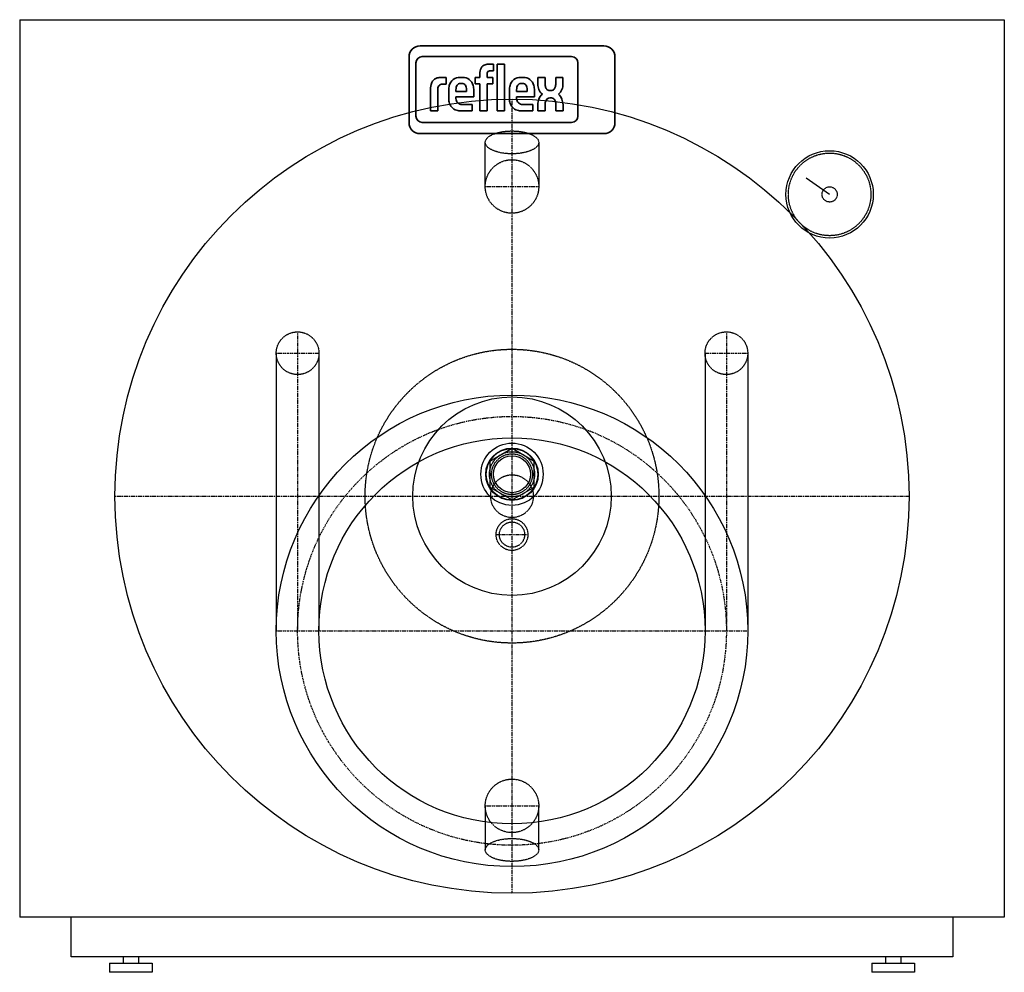
# Model space of a CAD drawing. Extents: x -310 to 310, y 0 to 600.
import ezdxf

# ---------------------------------------------------------------- set-up
doc = ezdxf.new("R2010")
doc.units = 0
doc.linetypes.add('DASHDOT', pattern=[1, 0.5, -0.25, 0, -0.25])
doc.linetypes.add('HIDDEN', pattern=[0.375, 0.25, -0.125])
doc.layers.get('0').update_dxf_attribs({"color": 9})
for name, color, linetype in [('CP_AXIS', 143, 'DASHDOT'), ('CP_COLOR_252', 252, 'Continuous'), ('CP_DETAL', 33, 'Continuous'), ('cp_hidde', 203, 'HIDDEN')]:
    doc.layers.add(name, color=color, linetype=linetype)
doc.layers.add('CP_LOGO', color=7, linetype='Continuous', lineweight=35)

msp = doc.modelspace()

# ---------------------------------------------------------------- linework, layer by layer
at = {"extrusion": (0, 1, 0)}
for p, q in [((-310, 599.8), (-310, 34.8)), ((-310, 599.8), (310, 599.8)), ((310, 599.8), (310, 34.8)), ((310, 34.8), (-310, 34.8)), ((-277.5, 9.8), (-277.5, 34.8)), ((277.5, 34.8), (277.5, 9.8)), ((277.5, 9.8), (-277.5, 9.8)), ((-244.9, 9.8), (-244.9, 5.8)), ((-235.1, 9.8), (-235.1, 5.8)), ((235.1, 9.8), (235.1, 5.8)), ((244.9, 9.8), (244.9, 5.8)), ((-253.5, 5.8), (-226.5, 5.8)), ((-253.5, 5.8), (-253.5, 0)), ((-226.5, 0), (-253.5, 0)), ((-226.5, 5.8), (-226.5, 0)), ((226.5, 5.8), (253.5, 5.8)), ((226.5, 5.8), (226.5, 0)), ((253.5, 0), (226.5, 0)), ((253.5, 5.8), (253.5, 0))]:
    msp.add_line(p, q, dxfattribs=at)
at = {"extrusion": (0.573576, 0.819152, 0)}
msp.add_line((200, 489.8), (185.26, 500.12), dxfattribs=at)
msp.add_circle((200, 489.8), 27.5)
at = {"layer": 'CP_AXIS'}
for p, q in [((0, 49.8), (0, 549.8)), ((-16.85, 494.8), (16.85, 494.8)), ((-135, 403.25), (-135, 215)), ((135, 403.25), (135, 215)), ((-148.45, 389.8), (-121.55, 389.8)), ((121.55, 389.8), (148.45, 389.8)), ((-250, 299.8), (250, 299.8)), ((-10, 275.6), (10, 275.6)), ((-148.45, 215), (148.45, 215)), ((-16.85, 104.8), (16.85, 104.8))]:
    msp.add_line(p, q, dxfattribs=at)
msp.add_circle((0, 215), 135, dxfattribs=at)
at = {"layer": 'CP_COLOR_252', "extrusion": (0, 1, 0)}
for p, q in [((0, 329.8), (-14.03, 321.7)), ((14.03, 321.7), (0, 329.8)), ((-14.03, 321.7), (-14.03, 305.5)), ((14.03, 305.5), (14.03, 321.7)), ((-14.03, 305.5), (0, 297.4)), ((0, 297.4), (14.03, 305.5))]:
    msp.add_line(p, q, dxfattribs=at)
at = {"layer": 'CP_COLOR_252'}
for centre, radius in [((0, 299.8), 250), ((0, 299.8), 62.5), ((0, 313.6), 19.6), ((0, 313.6), 16.5), ((0, 313.6), 16.2), ((0, 313.6), 11.62)]:
    msp.add_circle(centre, radius, dxfattribs=at)
at = {"layer": 'CP_DETAL'}
for p, q in [((-148.45, 389.8), (-148.45, 215)), ((-121.55, 389.8), (-121.55, 215)), ((121.55, 389.8), (121.55, 215)), ((148.45, 389.8), (148.45, 215))]:
    msp.add_line(p, q, dxfattribs=at)
for radius in [148.45, 121.55]:
    msp.add_circle((0, 215), radius, dxfattribs=at)
at = {"layer": 'cp_hidde'}
for p, q in [((-16.85, 494.8), (-16.85, 522.55)), ((16.85, 522.55), (16.85, 494.8)), ((-16.85, 104.8), (-16.85, 77.05)), ((16.85, 77.05), (16.85, 104.8))]:
    msp.add_line(p, q, dxfattribs=at)
for centre, radius in [((200, 489.8), 26), ((0, 494.8), 16.85), ((200, 489.8), 4.8), ((-135, 389.8), 13.45), ((135, 389.8), 13.45), ((0, 299.8), 92.5), ((0, 313.6), 14.2), ((0, 313.6), 12.85), ((0, 299.8), 13.45), ((0, 275.6), 10), ((0, 275.6), 7.95), ((0, 104.8), 16.85)]:
    msp.add_circle(centre, radius, dxfattribs=at)
for centre in [(0, 522.55), (0, 77.05)]:
    msp.add_ellipse(centre, major_axis=(16.85, 0), ratio=0.42673, dxfattribs=at)
at = {"layer": 'CP_LOGO', "color": 83, "extrusion": (0, 1, 0)}
for p, q in [((57.81, 583.34), (-57.81, 583.34)), ((-64.81, 576.34), (-64.81, 535.04)), ((64.81, 535.04), (64.81, 576.34)), ((-57.81, 528.04), (57.81, 528.04))]:
    msp.add_line(p, q, dxfattribs=at)
at = {"layer": 'CP_LOGO', "extrusion": (0, 1, 0)}
for p, q in [((-60.49, 572.67), (-60.49, 539.03)), ((37.55, 576.59), (-56.57, 576.59)), ((-14.96, 571.78), (-11.74, 571.78)), ((-11.74, 571.78), (-11.74, 567.55)), ((-9.35, 571.78), (-4.79, 571.78)), ((-9.35, 542.33), (-9.35, 571.78)), ((-4.79, 571.78), (-4.79, 542.33)), ((41.47, 539.03), (41.47, 572.67)), ((-20.24, 563.49), (-20.24, 566.59)), ((-15.68, 565.69), (-15.68, 563.49)), ((-11.74, 567.55), (-13.94, 567.55)), ((-44.74, 563.49), (-41.37, 563.49)), ((-41.37, 559.17), (-43.68, 559.17)), ((-41.37, 563.49), (-41.37, 559.17)), ((-41.37, 563.49), (-41.37, 563.49)), ((-32.69, 563.49), (-31.22, 563.49)), ((-31.61, 559.67), (-32.3, 559.67)), ((-23.14, 563.49), (-20.24, 563.49)), ((-23.14, 559.46), (-23.14, 563.49)), ((-20.24, 559.46), (-23.14, 559.46)), ((-20.24, 542.33), (-20.24, 559.46)), ((-15.68, 563.49), (-12.15, 563.49)), ((-12.15, 559.46), (-15.68, 559.46)), ((-15.68, 559.46), (-15.68, 542.33)), ((-12.15, 563.49), (-12.15, 559.46)), ((5.51, 563.49), (6.98, 563.49)), ((6.59, 559.67), (5.9, 559.67)), ((16.25, 563.47), (20.83, 563.47)), ((16.25, 559.29), (16.25, 563.47)), ((20.83, 563.47), (20.83, 558.98)), ((27.5, 563.47), (32.08, 563.47)), ((27.5, 558.98), (27.5, 563.47)), ((32.08, 563.47), (32.08, 559.29)), ((-51.33, 542.33), (-51.33, 556.84)), ((-46.76, 555.8), (-46.76, 542.33)), ((-39.84, 550.18), (-39.84, 555.51)), ((-35.28, 555.65), (-35.28, 554.57)), ((-35.28, 554.57), (-28.64, 554.57)), ((-28.64, 554.57), (-28.64, 555.65)), ((-24.08, 555.33), (-24.08, 551.17)), ((-1.63, 550.18), (-1.63, 555.51)), ((2.93, 555.65), (2.93, 554.57)), ((2.93, 554.57), (9.56, 554.57)), ((9.56, 554.57), (9.56, 555.65)), ((14.13, 555.33), (14.13, 551.17)), ((23.77, 555.27), (24.56, 555.27)), ((-35.28, 551.17), (-35.28, 550.2)), ((-24.08, 551.17), (-35.28, 551.17)), ((-31.38, 546.4), (-25.11, 546.4)), ((-25.11, 546.4), (-25.11, 542.33)), ((2.93, 551.17), (2.93, 550.2)), ((14.13, 551.17), (2.93, 551.17)), ((6.82, 546.4), (13.09, 546.4)), ((13.09, 546.4), (13.09, 542.33)), ((16.31, 542.33), (16.31, 546.3)), ((20.89, 546.45), (20.89, 542.33)), ((24.86, 550.51), (23.73, 550.51)), ((27.56, 542.33), (27.56, 546.94)), ((32.14, 546.22), (32.14, 542.33)), ((-51.33, 542.33), (-51.33, 542.33)), ((-46.76, 542.33), (-51.33, 542.33)), ((-46.76, 542.33), (-46.76, 542.33)), ((-25.11, 542.33), (-32.02, 542.33)), ((-15.68, 542.33), (-20.24, 542.33)), ((-4.79, 542.33), (-9.35, 542.33)), ((-4.79, 542.33), (-4.79, 542.33)), ((13.09, 542.33), (6.18, 542.33)), ((20.89, 542.33), (16.31, 542.33)), ((32.14, 542.33), (27.56, 542.33)), ((-56.57, 535.11), (37.55, 535.11))]:
    msp.add_line(p, q, dxfattribs=at)
at = {"layer": 'CP_LOGO', "color": 83}
for centre, start, end in [((-57.81, 576.34), 90, 180), ((57.81, 576.34), 0, 90), ((-57.81, 535.04), 180, 270), ((57.81, 535.04), 270, 0)]:
    msp.add_arc(centre, 7, start, end, dxfattribs=at)
at = {"layer": 'CP_LOGO'}
for centre, radius, start, end in [((-56.57, 572.67), 3.92, 90, 180), ((-15.73, 567.39), 4.24, 115.55693, 140.15133), ((-14.91, 565.29), 6.49, 90.48041, 114.11558), ((37.55, 572.67), 3.92, 0, 90), ((-13.47, 566.16), 6.78, 144.36238, 176.33539), ((-13.11, 565.73), 2.57, 158.02718, 180.99792), ((-14.26, 566.17), 1.34, 105.83517, 156.9141), ((-13.94, 565.08), 2.48, 90.07291, 106.11261), ((-42.87, 556.58), 8.46, 147.2606, 178.23773), ((-45.6, 557.89), 5.47, 106.11739, 143.37596), ((-44.73, 554.98), 8.51, 90.0504, 106.29617), ((-44.24, 556.71), 2.39, 127.29521, 158.50757), ((-43.99, 556.19), 2.95, 97.37455, 125.22266), ((-43.67, 554.26), 4.92, 90.08838, 98.11124), ((-27.99, 555.39), 11.85, 165.5184, 179.41357), ((-32.88, 556.7), 6.79, 88.45116, 165.89282), ((-31.1, 556.32), 4.12, 147.71352, 166.86593), ((-32.41, 557.06), 2.61, 87.66712, 146.17213), ((-31.5, 557.06), 2.61, 33.82787, 92.33288), ((-30.91, 556.87), 6.62, 12.94136, 92.71466), ((-32.81, 556.32), 4.12, 13.13407, 32.28648), ((-35.62, 555.43), 11.55, 359.53662, 14.69447), ((10.22, 555.39), 11.85, 165.5184, 179.41357), ((5.33, 556.7), 6.79, 88.45116, 165.89282), ((7.1, 556.32), 4.12, 147.71352, 166.86593), ((5.79, 557.06), 2.61, 87.66712, 146.17213), ((6.7, 557.06), 2.61, 33.82787, 92.33288), ((7.29, 556.87), 6.62, 12.94136, 92.71466), ((5.39, 556.32), 4.12, 13.13407, 32.28648), ((2.58, 555.43), 11.55, 359.53662, 14.69447), ((26.37, 559.36), 10.12, 180.44422, 200.59836), ((27.6, 559.16), 6.77, 181.45927, 192.5475), ((20.73, 559.16), 6.77, 347.4525, 358.54073), ((21.96, 559.36), 10.12, 339.40164, 359.55578), ((-40.05, 555.82), 6.71, 175.93238, 180.10771), ((-42.38, 556.01), 4.38, 158.99416, 176.3238), ((-28.19, 555.73), 7.09, 167.59365, 180.61208), ((-35.73, 555.73), 7.09, 359.38792, 12.40635), ((10.02, 555.73), 7.09, 167.59365, 180.61208), ((2.47, 555.73), 7.09, 359.38792, 12.40635), ((22.95, 558.06), 6.46, 200.41383, 233.81358), ((23.4, 547.44), 6.89, 128.25682, 159.41174), ((24.43, 558.38), 3.5, 191.37369, 222.17322), ((23.68, 557.93), 2.66, 225.79589, 271.92531), ((24.65, 557.93), 2.66, 268.07469, 314.20411), ((23.9, 558.38), 3.5, 317.82678, 348.62631), ((25.38, 558.06), 6.46, 306.18642, 339.58617), ((24.93, 547.44), 6.89, 20.58826, 51.74318), ((-28.42, 550.38), 11.42, 181.01156, 192.20606), ((-33, 549.17), 6.69, 190.4306, 253.25485), ((-31.35, 550.07), 3.93, 178.22734, 223.44249), ((-31.5, 550.59), 4.2, 230.01195, 271.63285), ((9.79, 550.38), 11.42, 181.01156, 192.20606), ((5.21, 549.17), 6.69, 190.4306, 253.25485), ((6.85, 550.07), 3.93, 178.22734, 223.44249), ((6.7, 550.59), 4.2, 230.01195, 271.63285), ((26.7, 546.26), 10.39, 159.74131, 179.77956), ((27.01, 546.57), 6.11, 159.57859, 181.07883), ((23.83, 547.82), 2.69, 91.98047, 160.98789), ((24.72, 547.97), 2.55, 29.0147, 86.8568), ((22.38, 546.75), 5.18, 2.11523, 28.22654), ((15.86, 544.7), 16.35, 5.32515, 18.38846), ((-31.93, 552.86), 10.53, 253.48403, 269.53721), ((6.27, 552.86), 10.53, 253.48403, 269.53721), ((-56.57, 539.03), 3.92, 180, 270), ((37.55, 539.03), 3.92, 270, 0)]:
    msp.add_arc(centre, radius, start, end, dxfattribs=at)

doc.saveas('drawing.dxf')
